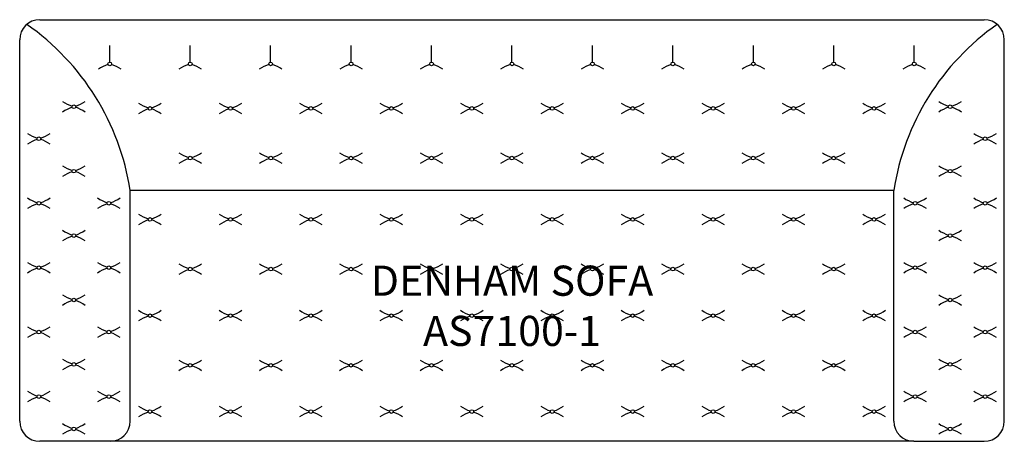
# Model space of a CAD drawing. Units: inches. Extents: x 214.7 to 312.7, y 148 to 190.
import ezdxf

# ---------------------------------------------------------------- set-up
doc = ezdxf.new("R2010")
doc.units = ezdxf.units.IN
doc.header["$MEASUREMENT"] = 0
for name, color, linetype in [('Details', 8, 'Continuous'), ('Outside', 1, 'Continuous'), ('Text', 3, 'Continuous')]:
    doc.layers.add(name, color=color, linetype=linetype)
doc.styles.get("Standard").update_dxf_attribs({"font": 'arial.ttf'})

# ---------------------------------------------------------------- blocks, each defined once
blk = doc.blocks.new('Dedham Sofa - AS7100-1')
at = {"layer": 'Details'}
for p, q in [((-40.037, -4.219), (-40.037, -2.58)), ((-32.03, -4.219), (-32.03, -2.58)), ((-24.022, -4.219), (-24.022, -2.58)), ((-16.015, -4.219), (-16.015, -2.58)), ((-8.007, -4.219), (-8.007, -2.58)), ((0, -4.219), (0, -2.58)), ((8.007, -4.219), (8.007, -2.58)), ((16.015, -4.219), (16.015, -2.58)), ((24.022, -4.219), (24.022, -2.58)), ((32.03, -4.219), (32.03, -2.58)), ((40.037, -4.219), (40.037, -2.58))]:
    blk.add_line(p, q, dxfattribs=at)
for centre in [(-40.037, -4.4), (-32.03, -4.4), (-24.022, -4.4), (-16.015, -4.4), (-8.007, -4.4), (0, -4.4), (8.007, -4.4), (16.015, -4.4), (24.022, -4.4), (32.03, -4.4), (40.037, -4.4), (-43.601, -8.67), (-36.034, -8.841), (-28.026, -8.841), (-20.019, -8.841), (-12.011, -8.841), (-4.004, -8.841), (4.004, -8.841), (12.011, -8.841), (20.019, -8.841), (28.026, -8.841), (36.034, -8.841), (43.601, -8.67), (-47.085, -11.867), (47.085, -11.867), (-32.021, -13.791), (-24.013, -13.791), (-16.024, -13.791), (-8.016, -13.791), (-0.009, -13.791), (7.998, -13.791), (16.006, -13.791), (24.013, -13.791), (32.021, -13.791), (-43.601, -15.089), (43.601, -15.089), (-47.085, -18.286), (-40.118, -18.286), (40.118, -18.286), (47.085, -18.286), (-36.034, -19.899), (-28.026, -19.899), (-20.019, -19.899), (-12.011, -19.899), (-4.004, -19.899), (4.004, -19.899), (12.011, -19.899), (20.019, -19.899), (28.026, -19.899), (36.034, -19.899), (-43.601, -21.508), (43.601, -21.508), (-47.085, -24.705), (-40.118, -24.705), (-32.021, -24.849), (-24.013, -24.849), (-16.024, -24.849), (-8.016, -24.849), (-0.009, -24.849), (7.998, -24.849), (16.006, -24.849), (24.013, -24.849), (32.021, -24.849), (40.118, -24.705), (47.085, -24.705), (-43.601, -27.926), (43.601, -27.926), (-36.034, -29.482), (-28.026, -29.482), (-20.019, -29.482), (-12.011, -29.482), (-4.004, -29.482), (4.004, -29.482), (12.011, -29.482), (20.019, -29.482), (28.026, -29.482), (36.034, -29.482), (-47.085, -31.124), (-40.118, -31.124), (40.118, -31.124), (47.085, -31.124), (-43.601, -34.345), (-32.021, -34.432), (-24.013, -34.432), (-16.024, -34.432), (-8.016, -34.432), (-0.009, -34.432), (7.998, -34.432), (16.006, -34.432), (24.013, -34.432), (32.021, -34.432), (43.601, -34.345), (-47.085, -37.542), (-40.118, -37.542), (40.118, -37.542), (47.085, -37.542), (-36.034, -39.033), (-28.026, -39.033), (-20.019, -39.033), (-12.011, -39.033), (-4.004, -39.033), (4.004, -39.033), (12.011, -39.033), (20.019, -39.033), (28.026, -39.033), (36.034, -39.033), (-43.601, -40.764), (43.601, -40.764)]:
    blk.add_circle(centre, 0.181, dxfattribs=at)
for centre, start, end in [((-38.9, -8.276), 108.93099, 124.1387), ((-41.175, -8.276), 55.8613, 71.06901), ((-30.892, -8.276), 108.93099, 124.1387), ((-33.168, -8.276), 55.8613, 71.06901), ((-22.885, -8.276), 108.93099, 124.1387), ((-25.16, -8.276), 55.8613, 71.06901), ((-14.877, -8.276), 108.93099, 124.1387), ((-17.153, -8.276), 55.8613, 71.06901), ((-6.87, -8.276), 108.93099, 124.1387), ((-9.145, -8.276), 55.8613, 71.06901), ((1.138, -8.276), 108.93099, 124.1387), ((-1.138, -8.276), 55.8613, 71.06901), ((9.145, -8.276), 108.93099, 124.1387), ((6.87, -8.276), 55.8613, 71.06901), ((17.153, -8.276), 108.93099, 124.1387), ((14.877, -8.276), 55.8613, 71.06901), ((25.16, -8.276), 108.93099, 124.1387), ((22.885, -8.276), 55.8613, 71.06901), ((33.168, -8.276), 108.93099, 124.1387), ((30.892, -8.276), 55.8613, 71.06901), ((41.175, -8.276), 108.93099, 124.1387), ((38.9, -8.276), 55.8613, 71.06901), ((-42.464, -4.794), 235.8613, 251.06901), ((-42.464, -12.546), 108.93099, 124.1387), ((-44.739, -4.794), 288.93099, 304.1387), ((-44.739, -12.546), 55.8613, 71.06901), ((-34.896, -4.965), 235.8613, 251.06901), ((-37.172, -4.965), 288.93099, 304.1387), ((-26.888, -4.965), 235.8613, 251.06901), ((-29.164, -4.965), 288.93099, 304.1387), ((-18.881, -4.965), 235.8613, 251.06901), ((-21.157, -4.965), 288.93099, 304.1387), ((-10.873, -4.965), 235.8613, 251.06901), ((-13.149, -4.965), 288.93099, 304.1387), ((-2.866, -4.965), 235.8613, 251.06901), ((-5.142, -4.965), 288.93099, 304.1387), ((5.142, -4.965), 235.8613, 251.06901), ((2.866, -4.965), 288.93099, 304.1387), ((13.149, -4.965), 235.8613, 251.06901), ((10.873, -4.965), 288.93099, 304.1387), ((21.157, -4.965), 235.8613, 251.06901), ((18.881, -4.965), 288.93099, 304.1387), ((29.164, -4.965), 235.8613, 251.06901), ((26.888, -4.965), 288.93099, 304.1387), ((37.172, -4.965), 235.8613, 251.06901), ((34.896, -4.965), 288.93099, 304.1387), ((44.739, -4.794), 235.8613, 251.06901), ((44.739, -12.546), 108.93099, 124.1387), ((42.464, -4.794), 288.93099, 304.1387), ((42.464, -12.546), 55.8613, 71.06901), ((-34.896, -12.717), 108.93099, 124.1387), ((-37.172, -12.717), 55.8613, 71.06901), ((-26.888, -12.717), 108.93099, 124.1387), ((-29.164, -12.717), 55.8613, 71.06901), ((-18.881, -12.717), 108.93099, 124.1387), ((-21.157, -12.717), 55.8613, 71.06901), ((-10.873, -12.717), 108.93099, 124.1387), ((-13.149, -12.717), 55.8613, 71.06901), ((-2.866, -12.717), 108.93099, 124.1387), ((-5.142, -12.717), 55.8613, 71.06901), ((5.142, -12.717), 108.93099, 124.1387), ((2.866, -12.717), 55.8613, 71.06901), ((13.149, -12.717), 108.93099, 124.1387), ((10.873, -12.717), 55.8613, 71.06901), ((21.157, -12.717), 108.93099, 124.1387), ((18.881, -12.717), 55.8613, 71.06901), ((29.164, -12.717), 108.93099, 124.1387), ((26.888, -12.717), 55.8613, 71.06901), ((37.172, -12.717), 108.93099, 124.1387), ((34.896, -12.717), 55.8613, 71.06901), ((-45.947, -7.991), 235.8613, 251.06901), ((-48.223, -7.991), 288.93099, 304.1387), ((48.223, -7.991), 235.8613, 251.06901), ((45.947, -7.991), 288.93099, 304.1387), ((-45.947, -15.743), 108.93099, 124.1387), ((-48.223, -15.743), 55.8613, 71.06901), ((48.223, -15.743), 108.93099, 124.1387), ((45.947, -15.743), 55.8613, 71.06901), ((-30.883, -9.915), 235.8613, 251.06901), ((-33.159, -9.915), 288.93099, 304.1387), ((-22.876, -9.915), 235.8613, 251.06901), ((-25.151, -9.915), 288.93099, 304.1387), ((-14.886, -9.915), 235.8613, 251.06901), ((-17.162, -9.915), 288.93099, 304.1387), ((-6.879, -9.915), 235.8613, 251.06901), ((-9.154, -9.915), 288.93099, 304.1387), ((1.129, -9.915), 235.8613, 251.06901), ((-1.147, -9.915), 288.93099, 304.1387), ((9.136, -9.915), 235.8613, 251.06901), ((6.861, -9.915), 288.93099, 304.1387), ((17.144, -9.915), 235.8613, 251.06901), ((14.868, -9.915), 288.93099, 304.1387), ((25.151, -9.915), 235.8613, 251.06901), ((22.876, -9.915), 288.93099, 304.1387), ((33.159, -9.915), 235.8613, 251.06901), ((30.883, -9.915), 288.93099, 304.1387), ((-42.464, -11.213), 235.8613, 251.06901), ((-44.739, -11.213), 288.93099, 304.1387), ((-30.883, -17.667), 108.93099, 124.1387), ((-33.159, -17.667), 55.8613, 71.06901), ((-22.876, -17.667), 108.93099, 124.1387), ((-25.151, -17.667), 55.8613, 71.06901), ((-14.886, -17.667), 108.93099, 124.1387), ((-17.162, -17.667), 55.8613, 71.06901), ((-6.879, -17.667), 108.93099, 124.1387), ((-9.154, -17.667), 55.8613, 71.06901), ((1.129, -17.667), 108.93099, 124.1387), ((-1.147, -17.667), 55.8613, 71.06901), ((9.136, -17.667), 108.93099, 124.1387), ((6.861, -17.667), 55.8613, 71.06901), ((17.144, -17.667), 108.93099, 124.1387), ((14.868, -17.667), 55.8613, 71.06901), ((25.151, -17.667), 108.93099, 124.1387), ((22.876, -17.667), 55.8613, 71.06901), ((33.159, -17.667), 108.93099, 124.1387), ((30.883, -17.667), 55.8613, 71.06901), ((44.739, -11.213), 235.8613, 251.06901), ((42.464, -11.213), 288.93099, 304.1387), ((-42.464, -18.965), 108.93099, 124.1387), ((-44.739, -18.965), 55.8613, 71.06901), ((44.739, -18.965), 108.93099, 124.1387), ((42.464, -18.965), 55.8613, 71.06901), ((-45.947, -14.41), 235.8613, 251.06901), ((-45.947, -22.162), 108.93099, 124.1387), ((-48.223, -14.41), 288.93099, 304.1387), ((-48.223, -22.162), 55.8613, 71.06901), ((-38.98, -14.41), 235.8613, 251.06901), ((-38.98, -22.162), 108.93099, 124.1387), ((-41.256, -14.41), 288.93099, 304.1387), ((-41.256, -22.162), 55.8613, 71.06901), ((41.256, -14.41), 235.8613, 251.06901), ((41.256, -22.162), 108.93099, 124.1387), ((38.98, -14.41), 288.93099, 304.1387), ((38.98, -22.162), 55.8613, 71.06901), ((48.223, -14.41), 235.8613, 251.06901), ((48.223, -22.162), 108.93099, 124.1387), ((45.947, -14.41), 288.93099, 304.1387), ((45.947, -22.162), 55.8613, 71.06901), ((-34.896, -16.023), 235.8613, 251.06901), ((-37.172, -16.023), 288.93099, 304.1387), ((-26.888, -16.023), 235.8613, 251.06901), ((-29.164, -16.023), 288.93099, 304.1387), ((-18.881, -16.023), 235.8613, 251.06901), ((-21.157, -16.023), 288.93099, 304.1387), ((-10.873, -16.023), 235.8613, 251.06901), ((-13.149, -16.023), 288.93099, 304.1387), ((-2.866, -16.023), 235.8613, 251.06901), ((-5.142, -16.023), 288.93099, 304.1387), ((5.142, -16.023), 235.8613, 251.06901), ((2.866, -16.023), 288.93099, 304.1387), ((13.149, -16.023), 235.8613, 251.06901), ((10.873, -16.023), 288.93099, 304.1387), ((21.157, -16.023), 235.8613, 251.06901), ((18.881, -16.023), 288.93099, 304.1387), ((29.164, -16.023), 235.8613, 251.06901), ((26.888, -16.023), 288.93099, 304.1387), ((37.172, -16.023), 235.8613, 251.06901), ((34.896, -16.023), 288.93099, 304.1387), ((-34.896, -23.775), 108.93099, 124.1387), ((-37.172, -23.775), 55.8613, 71.06901), ((-26.888, -23.775), 108.93099, 124.1387), ((-29.164, -23.775), 55.8613, 71.06901), ((-18.881, -23.775), 108.93099, 124.1387), ((-21.157, -23.775), 55.8613, 71.06901), ((-10.873, -23.775), 108.93099, 124.1387), ((-13.149, -23.775), 55.8613, 71.06901), ((-2.866, -23.775), 108.93099, 124.1387), ((-5.142, -23.775), 55.8613, 71.06901), ((5.142, -23.775), 108.93099, 124.1387), ((2.866, -23.775), 55.8613, 71.06901), ((13.149, -23.775), 108.93099, 124.1387), ((10.873, -23.775), 55.8613, 71.06901), ((21.157, -23.775), 108.93099, 124.1387), ((18.881, -23.775), 55.8613, 71.06901), ((29.164, -23.775), 108.93099, 124.1387), ((26.888, -23.775), 55.8613, 71.06901), ((37.172, -23.775), 108.93099, 124.1387), ((34.896, -23.775), 55.8613, 71.06901), ((-42.464, -17.632), 235.8613, 251.06901), ((-44.739, -17.632), 288.93099, 304.1387), ((44.739, -17.632), 235.8613, 251.06901), ((42.464, -17.632), 288.93099, 304.1387), ((-42.464, -25.384), 108.93099, 124.1387), ((-44.739, -25.384), 55.8613, 71.06901), ((44.739, -25.384), 108.93099, 124.1387), ((42.464, -25.384), 55.8613, 71.06901), ((-45.947, -20.829), 235.8613, 251.06901), ((-48.223, -20.829), 288.93099, 304.1387), ((-38.98, -20.829), 235.8613, 251.06901), ((-41.256, -20.829), 288.93099, 304.1387), ((-30.883, -20.973), 235.8613, 251.06901), ((-33.159, -20.973), 288.93099, 304.1387), ((-22.876, -20.973), 235.8613, 251.06901), ((-25.151, -20.973), 288.93099, 304.1387), ((-14.886, -20.973), 235.8613, 251.06901), ((-17.162, -20.973), 288.93099, 304.1387), ((-6.879, -20.973), 235.8613, 251.06901), ((-9.154, -20.973), 288.93099, 304.1387), ((1.129, -20.973), 235.8613, 251.06901), ((-1.147, -20.973), 288.93099, 304.1387), ((9.136, -20.973), 235.8613, 251.06901), ((6.861, -20.973), 288.93099, 304.1387), ((17.144, -20.973), 235.8613, 251.06901), ((14.868, -20.973), 288.93099, 304.1387), ((25.151, -20.973), 235.8613, 251.06901), ((22.876, -20.973), 288.93099, 304.1387), ((33.159, -20.973), 235.8613, 251.06901), ((30.883, -20.973), 288.93099, 304.1387), ((41.256, -20.829), 235.8613, 251.06901), ((38.98, -20.829), 288.93099, 304.1387), ((48.223, -20.829), 235.8613, 251.06901), ((45.947, -20.829), 288.93099, 304.1387), ((-45.947, -28.581), 108.93099, 124.1387), ((-48.223, -28.581), 55.8613, 71.06901), ((-38.98, -28.581), 108.93099, 124.1387), ((-41.256, -28.581), 55.8613, 71.06901), ((-30.883, -28.725), 108.93099, 124.1387), ((-33.159, -28.725), 55.8613, 71.06901), ((-22.876, -28.725), 108.93099, 124.1387), ((-25.151, -28.725), 55.8613, 71.06901), ((-14.886, -28.725), 108.93099, 124.1387), ((-17.162, -28.725), 55.8613, 71.06901), ((-6.879, -28.725), 108.93099, 124.1387), ((-9.154, -28.725), 55.8613, 71.06901), ((1.129, -28.725), 108.93099, 124.1387), ((-1.147, -28.725), 55.8613, 71.06901), ((9.136, -28.725), 108.93099, 124.1387), ((6.861, -28.725), 55.8613, 71.06901), ((17.144, -28.725), 108.93099, 124.1387), ((14.868, -28.725), 55.8613, 71.06901), ((25.151, -28.725), 108.93099, 124.1387), ((22.876, -28.725), 55.8613, 71.06901), ((33.159, -28.725), 108.93099, 124.1387), ((30.883, -28.725), 55.8613, 71.06901), ((41.256, -28.581), 108.93099, 124.1387), ((38.98, -28.581), 55.8613, 71.06901), ((48.223, -28.581), 108.93099, 124.1387), ((45.947, -28.581), 55.8613, 71.06901), ((-42.464, -24.05), 235.8613, 251.06901), ((-44.739, -24.05), 288.93099, 304.1387), ((44.739, -24.05), 235.8613, 251.06901), ((42.464, -24.05), 288.93099, 304.1387), ((-42.464, -31.802), 108.93099, 124.1387), ((-44.739, -31.802), 55.8613, 71.06901), ((44.739, -31.802), 108.93099, 124.1387), ((42.464, -31.802), 55.8613, 71.06901), ((-34.896, -25.606), 235.8613, 251.06901), ((-37.172, -25.606), 288.93099, 304.1387), ((-26.888, -25.606), 235.8613, 251.06901), ((-29.164, -25.606), 288.93099, 304.1387), ((-18.881, -25.606), 235.8613, 251.06901), ((-21.157, -25.606), 288.93099, 304.1387), ((-10.873, -25.606), 235.8613, 251.06901), ((-13.149, -25.606), 288.93099, 304.1387), ((-2.866, -25.606), 235.8613, 251.06901), ((-5.142, -25.606), 288.93099, 304.1387), ((5.142, -25.606), 235.8613, 251.06901), ((2.866, -25.606), 288.93099, 304.1387), ((13.149, -25.606), 235.8613, 251.06901), ((10.873, -25.606), 288.93099, 304.1387), ((21.157, -25.606), 235.8613, 251.06901), ((18.881, -25.606), 288.93099, 304.1387), ((29.164, -25.606), 235.8613, 251.06901), ((26.888, -25.606), 288.93099, 304.1387), ((37.172, -25.606), 235.8613, 251.06901), ((34.896, -25.606), 288.93099, 304.1387), ((-34.896, -33.358), 108.93099, 124.1387), ((-37.172, -33.358), 55.8613, 71.06901), ((-26.888, -33.358), 108.93099, 124.1387), ((-29.164, -33.358), 55.8613, 71.06901), ((-18.881, -33.358), 108.93099, 124.1387), ((-21.157, -33.358), 55.8613, 71.06901), ((-10.873, -33.358), 108.93099, 124.1387), ((-13.149, -33.358), 55.8613, 71.06901), ((-2.866, -33.358), 108.93099, 124.1387), ((-5.142, -33.358), 55.8613, 71.06901), ((5.142, -33.358), 108.93099, 124.1387), ((2.866, -33.358), 55.8613, 71.06901), ((13.149, -33.358), 108.93099, 124.1387), ((10.873, -33.358), 55.8613, 71.06901), ((21.157, -33.358), 108.93099, 124.1387), ((18.881, -33.358), 55.8613, 71.06901), ((29.164, -33.358), 108.93099, 124.1387), ((26.888, -33.358), 55.8613, 71.06901), ((37.172, -33.358), 108.93099, 124.1387), ((34.896, -33.358), 55.8613, 71.06901), ((-45.947, -27.248), 235.8613, 251.06901), ((-45.947, -35), 108.93099, 124.1387), ((-48.223, -27.248), 288.93099, 304.1387), ((-48.223, -35), 55.8613, 71.06901), ((-38.98, -27.248), 235.8613, 251.06901), ((-38.98, -35), 108.93099, 124.1387), ((-41.256, -27.248), 288.93099, 304.1387), ((-41.256, -35), 55.8613, 71.06901), ((41.256, -27.248), 235.8613, 251.06901), ((41.256, -35), 108.93099, 124.1387), ((38.98, -27.248), 288.93099, 304.1387), ((38.98, -35), 55.8613, 71.06901), ((48.223, -27.248), 235.8613, 251.06901), ((48.223, -35), 108.93099, 124.1387), ((45.947, -27.248), 288.93099, 304.1387), ((45.947, -35), 55.8613, 71.06901), ((-42.464, -30.469), 235.8613, 251.06901), ((-44.739, -30.469), 288.93099, 304.1387), ((-30.883, -30.556), 235.8613, 251.06901), ((-33.159, -30.556), 288.93099, 304.1387), ((-22.876, -30.556), 235.8613, 251.06901), ((-25.151, -30.556), 288.93099, 304.1387), ((-14.886, -30.556), 235.8613, 251.06901), ((-17.162, -30.556), 288.93099, 304.1387), ((-6.879, -30.556), 235.8613, 251.06901), ((-9.154, -30.556), 288.93099, 304.1387), ((1.129, -30.556), 235.8613, 251.06901), ((-1.147, -30.556), 288.93099, 304.1387), ((9.136, -30.556), 235.8613, 251.06901), ((6.861, -30.556), 288.93099, 304.1387), ((17.144, -30.556), 235.8613, 251.06901), ((14.868, -30.556), 288.93099, 304.1387), ((25.151, -30.556), 235.8613, 251.06901), ((22.876, -30.556), 288.93099, 304.1387), ((33.159, -30.556), 235.8613, 251.06901), ((30.883, -30.556), 288.93099, 304.1387), ((44.739, -30.469), 235.8613, 251.06901), ((42.464, -30.469), 288.93099, 304.1387), ((-42.464, -38.221), 108.93099, 124.1387), ((-44.739, -38.221), 55.8613, 71.06901), ((-30.883, -38.308), 108.93099, 124.1387), ((-33.159, -38.308), 55.8613, 71.06901), ((-22.876, -38.308), 108.93099, 124.1387), ((-25.151, -38.308), 55.8613, 71.06901), ((-14.886, -38.308), 108.93099, 124.1387), ((-17.162, -38.308), 55.8613, 71.06901), ((-6.879, -38.308), 108.93099, 124.1387), ((-9.154, -38.308), 55.8613, 71.06901), ((1.129, -38.308), 108.93099, 124.1387), ((-1.147, -38.308), 55.8613, 71.06901), ((9.136, -38.308), 108.93099, 124.1387), ((6.861, -38.308), 55.8613, 71.06901), ((17.144, -38.308), 108.93099, 124.1387), ((14.868, -38.308), 55.8613, 71.06901), ((25.151, -38.308), 108.93099, 124.1387), ((22.876, -38.308), 55.8613, 71.06901), ((33.159, -38.308), 108.93099, 124.1387), ((30.883, -38.308), 55.8613, 71.06901), ((44.739, -38.221), 108.93099, 124.1387), ((42.464, -38.221), 55.8613, 71.06901), ((-45.947, -33.666), 235.8613, 251.06901), ((-48.223, -33.666), 288.93099, 304.1387), ((-38.98, -33.666), 235.8613, 251.06901), ((-41.256, -33.666), 288.93099, 304.1387), ((41.256, -33.666), 235.8613, 251.06901), ((38.98, -33.666), 288.93099, 304.1387), ((48.223, -33.666), 235.8613, 251.06901), ((45.947, -33.666), 288.93099, 304.1387), ((-45.947, -41.418), 108.93099, 124.1387), ((-48.223, -41.418), 55.8613, 71.06901), ((-38.98, -41.418), 108.93099, 124.1387), ((-41.256, -41.418), 55.8613, 71.06901), ((41.256, -41.418), 108.93099, 124.1387), ((38.98, -41.418), 55.8613, 71.06901), ((48.223, -41.418), 108.93099, 124.1387), ((45.947, -41.418), 55.8613, 71.06901), ((-34.896, -35.157), 235.8613, 251.06901), ((-34.896, -42.909), 108.93099, 124.1387), ((-37.172, -35.157), 288.93099, 304.1387), ((-37.172, -42.909), 55.8613, 71.06901), ((-26.888, -35.157), 235.8613, 251.06901), ((-26.888, -42.909), 108.93099, 124.1387), ((-29.164, -35.157), 288.93099, 304.1387), ((-29.164, -42.909), 55.8613, 71.06901), ((-18.881, -35.157), 235.8613, 251.06901), ((-18.881, -42.909), 108.93099, 124.1387), ((-21.157, -35.157), 288.93099, 304.1387), ((-21.157, -42.909), 55.8613, 71.06901), ((-10.873, -35.157), 235.8613, 251.06901), ((-10.873, -42.909), 108.93099, 124.1387), ((-13.149, -35.157), 288.93099, 304.1387), ((-13.149, -42.909), 55.8613, 71.06901), ((-2.866, -35.157), 235.8613, 251.06901), ((-2.866, -42.909), 108.93099, 124.1387), ((-5.142, -35.157), 288.93099, 304.1387), ((-5.142, -42.909), 55.8613, 71.06901), ((5.142, -35.157), 235.8613, 251.06901), ((5.142, -42.909), 108.93099, 124.1387), ((2.866, -35.157), 288.93099, 304.1387), ((2.866, -42.909), 55.8613, 71.06901), ((13.149, -35.157), 235.8613, 251.06901), ((13.149, -42.909), 108.93099, 124.1387), ((10.873, -35.157), 288.93099, 304.1387), ((10.873, -42.909), 55.8613, 71.06901), ((21.157, -35.157), 235.8613, 251.06901), ((21.157, -42.909), 108.93099, 124.1387), ((18.881, -35.157), 288.93099, 304.1387), ((18.881, -42.909), 55.8613, 71.06901), ((29.164, -35.157), 235.8613, 251.06901), ((29.164, -42.909), 108.93099, 124.1387), ((26.888, -35.157), 288.93099, 304.1387), ((26.888, -42.909), 55.8613, 71.06901), ((37.172, -35.157), 235.8613, 251.06901), ((37.172, -42.909), 108.93099, 124.1387), ((34.896, -35.157), 288.93099, 304.1387), ((34.896, -42.909), 55.8613, 71.06901), ((-42.464, -36.888), 235.8613, 251.06901), ((-42.464, -44.64), 108.93099, 124.1387), ((-44.739, -36.888), 288.93099, 304.1387), ((-44.739, -44.64), 55.8613, 71.06901), ((44.739, -36.888), 235.8613, 251.06901), ((44.739, -44.64), 108.93099, 124.1387), ((42.464, -36.888), 288.93099, 304.1387), ((42.464, -44.64), 55.8613, 71.06901)]:
    blk.add_arc(centre, 4.04, start, end, dxfattribs=at)
at = {"layer": 'Outside'}
for p, q in [((-47, 0), (47, 0)), ((-49, -40), (-49, -2)), ((49, -40), (49, -2)), ((38, -17), (-38, -17)), ((-38, -40), (-38, -17)), ((38, -40), (38, -17)), ((-40, -42), (-47, -42)), ((40, -42), (-40, -42)), ((40, -42), (47, -42))]:
    blk.add_line(p, q, dxfattribs=at)
for centre, radius, start, end in [((-47, -2), 2, 90, 180), ((47, -2), 2, 0, 90), ((-62.473, -20.777), 24.763, 8.77291, 55.06875), ((62.473, -20.777), 24.763, 124.93125, 171.22709), ((-47, -40), 2, 180, 270), ((-40, -40), 2, 270, 0), ((40, -40), 2, 180, 270), ((47, -40), 2, 270, 0)]:
    blk.add_arc(centre, radius, start, end, dxfattribs=at)
at = {"layer": 'Text', "insert": (0, -28.5), "char_height": 3, "attachment_point": 5}
blk.add_mtext_dynamic_manual_height_columns('DENHAM SOFA\\PAS7100-1', width=76, gutter_width=15, heights=[0], dxfattribs=at)

msp = doc.modelspace()

# ---------------------------------------------------------------- block references
at = {"layer": 'Outside'}
msp.add_blockref('Dedham Sofa - AS7100-1', (263.659, 189.997), dxfattribs=at)

doc.saveas('drawing.dxf')
